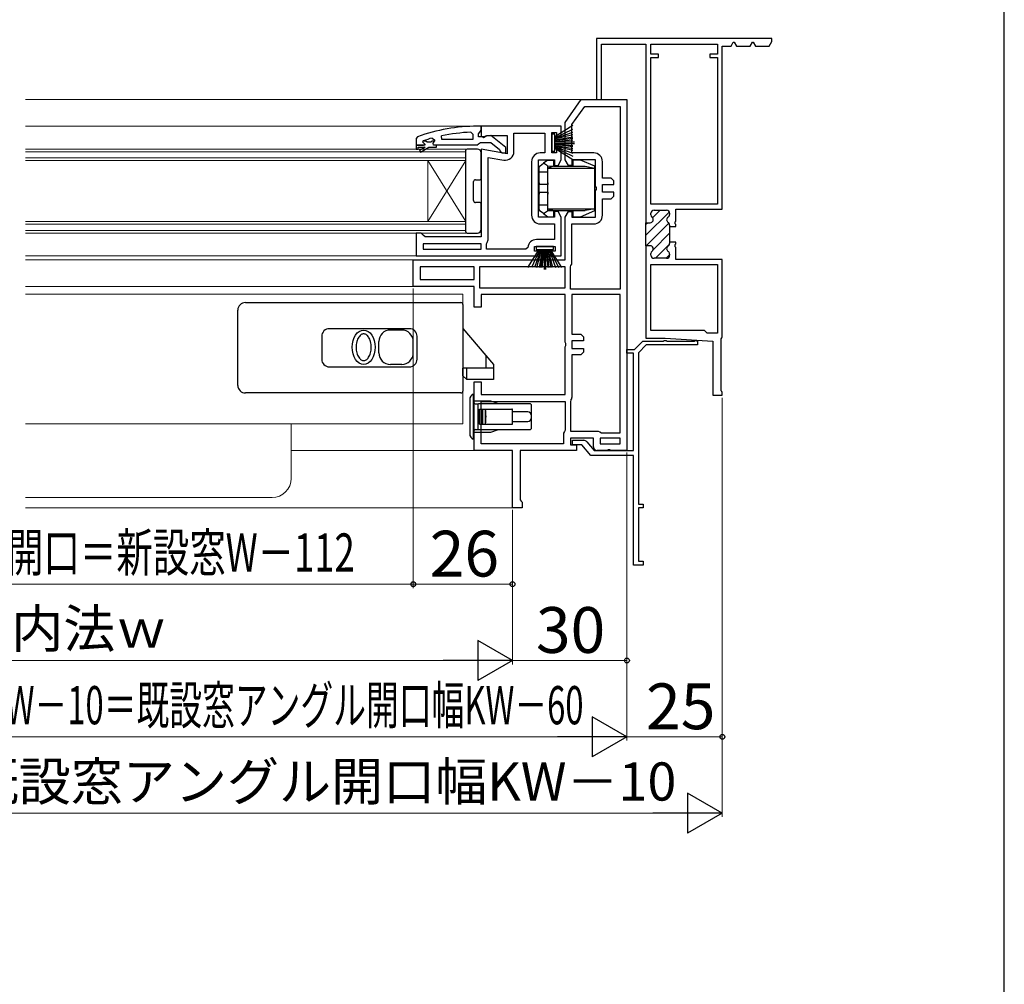
# Model space of a CAD drawing. Extents: x 105 to 1173, y 126 to 1688.
# Drawn here: x 897 to 1155, y 704 to 956 of the extents above; entities that cross this region are included whole.
import ezdxf

# ---------------------------------------------------------------- set-up
doc = ezdxf.new("R2010")
doc.units = 0
for name, color, linetype, lineweight in [('YKK_11', 7, 'CONTINUOUS', 30), ('YKK_12', 2, 'CONTINUOUS', 13), ('YKK_13', 4, 'CONTINUOUS', 30), ('YKK_D', 6, 'CONTINUOUS', 13), ('YKK_ZWAK', 7, 'CONTINUOUS', 30)]:
    doc.layers.add(name, color=color, linetype=linetype, lineweight=lineweight)
doc.styles.add('text-b', font='txt')

msp = doc.modelspace()

# ---------------------------------------------------------------- linework, layer by layer
at = {"layer": 'YKK_11', "color": 1, "linetype": 'ByBlock', "lineweight": -2, "ltscale": 0.5}
for p, q in [((1094.08, 951.43), (1048.08, 951.43)), ((1048.08, 951.43), (1048.08, 935.43)), ((1049.38, 935.43), (1049.38, 949.93)), ((1049.38, 949.93), (1061.08, 949.93)), ((1061.08, 949.93), (1061.08, 903.13)), ((1062.38, 947.33), (1062.38, 949.93)), ((1062.38, 949.93), (1079.78, 949.93)), ((1079.78, 949.93), (1079.78, 947.33)), ((1083.39, 949.43), (1083.97, 950.43)), ((1083.97, 950.43), (1084.2, 950.43)), ((1084.2, 950.43), (1084.78, 949.43)), ((1088.39, 949.43), (1088.97, 950.43)), ((1088.97, 950.43), (1089.2, 950.43)), ((1089.2, 950.43), (1089.78, 949.43)), ((1093.39, 949.43), (1094.08, 950.63)), ((1064.38, 947.33), (1062.38, 947.33)), ((1064.38, 946.43), (1064.38, 947.33)), ((1079.78, 947.33), (1077.78, 947.33)), ((1077.78, 947.33), (1077.78, 946.43)), ((1081.08, 906.73), (1081.08, 949.43)), ((1081.08, 949.43), (1083.39, 949.43)), ((1084.78, 949.43), (1088.39, 949.43)), ((1089.78, 949.43), (1093.39, 949.43)), ((1062.38, 908.03), (1062.38, 946.43)), ((1062.38, 946.43), (1064.38, 946.43)), ((1077.78, 946.43), (1079.78, 946.43)), ((1079.78, 946.43), (1079.78, 908.03)), ((1048.08, 935.43), (1049.38, 935.43)), ((1079.78, 908.03), (1062.38, 908.03)), ((1063.18, 906.43), (1066.48, 906.43)), ((1068.88, 903.58), (1068.88, 906.73)), ((1068.88, 906.73), (1081.08, 906.73)), ((1062.38, 905.18), (1062.38, 905.63)), ((1067.28, 905.63), (1067.28, 905.31)), ((1068.76, 903.4), (1068.88, 903.58)), ((1068.76, 902.85), (1068.76, 903.4)), ((1061.08, 903.13), (1062.18, 903.13)), ((1067.28, 902.54), (1067.28, 902.18)), ((1067.28, 902.18), (1068.88, 902.18)), ((1068.88, 902.67), (1068.76, 902.85)), ((1068.88, 902.18), (1068.88, 902.67)), ((1061.08, 897.13), (1061.08, 872.93)), ((1062.18, 897.13), (1061.08, 897.13)), ((1068.88, 898.08), (1067.28, 898.08)), ((1067.28, 898.08), (1067.28, 897.71)), ((1068.76, 897.4), (1068.88, 897.58)), ((1068.76, 896.85), (1068.76, 897.4)), ((1068.88, 896.67), (1068.76, 896.85)), ((1068.88, 897.58), (1068.88, 898.08)), ((1068.88, 893.53), (1068.88, 896.67)), ((1062.38, 894.63), (1062.38, 895.08)), ((1066.48, 893.83), (1063.18, 893.83)), ((1067.28, 894.94), (1067.28, 894.63)), ((1081.08, 893.53), (1068.88, 893.53)), ((1081.08, 873.23), (1081.08, 893.53)), ((1062.38, 874.93), (1062.38, 892.23)), ((1062.38, 892.23), (1079.78, 892.23)), ((1079.78, 892.23), (1079.78, 874.23)), ((1076.38, 874.93), (1062.38, 874.93)), ((1077.08, 874.23), (1076.38, 874.93)), ((1061.08, 872.93), (1066.08, 872.93)), ((1066.08, 872.93), (1078.58, 872.12)), ((1079.78, 874.23), (1077.08, 874.23)), ((1080.78, 872.71), (1080.93, 872.97)), ((1080.78, 859.14), (1080.78, 872.71)), ((1080.93, 872.97), (1081.08, 873.23)), ((1078.58, 872.12), (1078.58, 857.93)), ((1078.58, 857.93), (1081.08, 857.93)), ((1080.93, 858.88), (1080.78, 859.14)), ((1081.08, 858.62), (1080.93, 858.88)), ((1081.08, 857.93), (1081.08, 858.62))]:
    msp.add_line(p, q, dxfattribs=at)
at = {"layer": 'YKK_11', "color": 1}
msp.add_line((1094.08, 950.63), (1094.08, 951.43), dxfattribs=at)
at = {"layer": 'YKK_11', "color": 211, "linetype": 'ByBlock', "lineweight": -2, "ltscale": 0.5}
for p, q in [((1039.88, 929.43), (1044.08, 935.43)), ((1044.08, 935.43), (1056.08, 935.43)), ((1056.08, 935.43), (1056.08, 873.43)), ((1041.68, 928.86), (1045.02, 933.63)), ((1045.02, 933.63), (1054.28, 933.63)), ((1054.28, 933.63), (1054.28, 885.73)), ((1039.88, 919.63), (1039.88, 929.43)), ((1041.68, 921.43), (1041.68, 928.86)), ((1047.38, 921.43), (1041.68, 921.43)), ((1040.75, 918.13), (1039.88, 919.63)), ((1047.88, 919.63), (1041.68, 919.63)), ((1041.68, 919.63), (1041.68, 918.13)), ((1047.88, 912.75), (1047.88, 919.63)), ((1049.68, 914.83), (1049.68, 919.13)), ((1041.68, 918.13), (1040.75, 918.13)), ((1051.98, 914.83), (1049.68, 914.83)), ((1052.68, 914.13), (1051.98, 914.83)), ((1052.68, 913.13), (1052.68, 914.13)), ((1048.07, 912.36), (1047.88, 912.75)), ((1047.88, 911.5), (1048.07, 911.89)), ((1047.88, 904.63), (1047.88, 911.5)), ((1048.07, 911.89), (1048.07, 912.36)), ((1049.68, 911.13), (1049.68, 913.13)), ((1049.68, 913.13), (1052.68, 913.13)), ((1052.68, 911.13), (1049.68, 911.13)), ((1052.68, 910.13), (1052.68, 911.13)), ((1049.68, 905.13), (1049.68, 909.43)), ((1049.68, 909.43), (1051.98, 909.43)), ((1051.98, 909.43), (1052.68, 910.13)), ((1039.88, 904.63), (1040.75, 906.13)), ((1040.75, 906.13), (1041.68, 906.13)), ((1041.68, 906.13), (1041.68, 904.63)), ((1039.88, 893.43), (1039.88, 904.63)), ((1041.68, 904.63), (1047.88, 904.63)), ((1041.68, 892.63), (1041.68, 902.83)), ((1041.68, 902.83), (1047.38, 902.83)), ((1000.08, 886.43), (1000.08, 893.43)), ((1000.08, 893.43), (1039.88, 893.43)), ((1016.08, 891.63), (1001.88, 891.63)), ((1001.88, 891.63), (1001.88, 888.23)), ((1016.08, 888.23), (1016.08, 891.63)), ((1039.88, 891.63), (1017.48, 891.63)), ((1017.48, 891.63), (1017.48, 886.13)), ((1039.88, 886.13), (1039.88, 891.63)), ((1041.28, 891.61), (1041.42, 891.95)), ((1041.28, 885.73), (1041.28, 891.61)), ((1001.88, 888.23), (1016.08, 888.23)), ((1016.08, 886.43), (1000.08, 886.43)), ((1016.08, 881.03), (1016.08, 886.43)), ((1017.48, 886.13), (1039.88, 886.13)), ((1054.28, 885.73), (1041.28, 885.73)), ((1039.88, 884.33), (1017.88, 884.33)), ((1017.88, 884.33), (1017.88, 881.03)), ((1039.88, 871.85), (1039.88, 884.33)), ((1054.28, 884.33), (1041.68, 884.33)), ((1041.68, 884.33), (1041.68, 873.93)), ((1054.28, 848.13), (1054.28, 884.33)), ((1017.88, 881.03), (1016.08, 881.03)), ((1041.68, 873.93), (1043.98, 873.93)), ((1043.98, 873.93), (1044.68, 873.23)), ((1044.68, 873.23), (1044.68, 872.23)), ((1056.08, 873.43), (1056.08, 843.43)), ((1040.07, 871.46), (1039.88, 871.85)), ((1039.88, 870.6), (1040.07, 870.99)), ((1039.88, 858.13), (1039.88, 870.6)), ((1040.07, 870.99), (1040.07, 871.46)), ((1044.68, 872.23), (1041.68, 872.23)), ((1041.68, 872.23), (1041.68, 870.23)), ((1041.68, 870.23), (1044.68, 870.23)), ((1044.68, 870.23), (1044.68, 869.23)), ((1043.98, 868.53), (1041.68, 868.53)), ((1041.68, 868.53), (1041.68, 857.33)), ((1044.68, 869.23), (1043.98, 868.53)), ((1016.08, 843.43), (1016.08, 861.43)), ((1016.08, 861.43), (1017.88, 861.43)), ((1017.88, 861.43), (1017.88, 858.13)), ((1017.88, 858.13), (1039.88, 858.13)), ((1017.88, 856.33), (1039.88, 856.33)), ((1017.88, 845.23), (1017.88, 856.33)), ((1039.88, 856.33), (1039.88, 848.83)), ((1041.42, 856.65), (1041.28, 856.31)), ((1041.28, 856.31), (1041.28, 848.53)), ((1039.68, 848.43), (1039.48, 848.03)), ((1039.48, 848.03), (1039.48, 845.23)), ((1039.88, 848.83), (1039.68, 848.43)), ((1041.28, 848.53), (1048.58, 848.53)), ((1047.28, 846.73), (1041.28, 846.73)), ((1041.28, 846.73), (1041.28, 844.93)), ((1047.28, 844.43), (1047.28, 846.73)), ((1048.58, 848.53), (1048.98, 848.33)), ((1048.98, 848.33), (1049.38, 848.13)), ((1054.28, 846.73), (1049.08, 846.73)), ((1049.08, 846.73), (1049.08, 845.23)), ((1049.38, 848.13), (1054.28, 848.13)), ((1054.28, 845.23), (1054.28, 846.73)), ((1039.48, 845.23), (1017.88, 845.23)), ((1041.28, 844.93), (1042.88, 844.93)), ((1042.88, 844.93), (1042.88, 843.43)), ((1049.08, 845.23), (1054.28, 845.23)), ((1026.08, 843.43), (1016.08, 843.43)), ((1026.08, 828.43), (1026.08, 843.43)), ((1042.88, 843.43), (1028.08, 843.43)), ((1028.08, 843.43), (1028.08, 830.52)), ((1050.76, 843.43), (1048.28, 843.43)), ((1051.15, 843.61), (1050.76, 843.43)), ((1051.62, 843.61), (1051.15, 843.61)), ((1052.01, 843.43), (1051.62, 843.61)), ((1056.08, 843.43), (1052.01, 843.43)), ((1028.08, 830.52), (1028.33, 830.22)), ((1028.33, 830.22), (1028.58, 829.93)), ((1028.58, 829.93), (1028.58, 828.43)), ((1028.58, 828.43), (1026.08, 828.43))]:
    msp.add_line(p, q, dxfattribs=at)
at = {"layer": 'YKK_11', "linetype": 'ByBlock', "lineweight": -2, "ltscale": 0.5}
for p, q in [((1015.16, 926.88), (1015.68, 926.38)), ((1038.88, 928.43), (1017.88, 928.43)), ((1017.88, 928.43), (1017.88, 925.8)), ((1026.48, 921.82), (1026.48, 926.63)), ((1026.48, 926.63), (1034.58, 926.63)), ((1034.58, 926.63), (1034.58, 921.43)), ((1036.38, 921.43), (1036.38, 926.83)), ((1036.38, 926.83), (1037.58, 926.83)), ((1037.58, 926.83), (1037.58, 925.63)), ((1038.88, 925.63), (1038.88, 928.43)), ((1002.55, 924.53), (1002.48, 924.33)), ((1002.48, 924.33), (1002.48, 924.33)), ((1002.48, 924.33), (1003.08, 923.73)), ((1002.55, 924.53), (1002.69, 924.62)), ((1003.39, 924.53), (1002.55, 924.53)), ((1003.69, 924.26), (1003.39, 924.53)), ((1004.68, 924.26), (1003.69, 924.26)), ((1004.98, 924.53), (1004.68, 924.26)), ((1005.68, 924.53), (1004.98, 924.53)), ((1005.05, 925.34), (1005.68, 924.86)), ((1005.31, 924.02), (1005.68, 924.5)), ((1005.38, 923.43), (1005.31, 924.02)), ((1005.68, 924.86), (1005.68, 924.5)), ((1005.68, 924.5), (1005.68, 924.53)), ((1007.61, 924.93), (1007.51, 925.92)), ((1015.68, 924.93), (1007.61, 924.93)), ((1007.61, 924.93), (1007.61, 924.93)), ((1015.68, 926.38), (1015.68, 924.93)), ((1017.88, 925.8), (1018.46, 925.48)), ((1018.46, 925.48), (1019.33, 926.03)), ((1019.33, 926.03), (1024.68, 926.03)), ((1024.68, 926.03), (1024.68, 921.22)), ((1037.58, 925.63), (1038.88, 925.63)), ((1003.08, 923.43), (1000.88, 923.43)), ((1000.88, 923.43), (1000.88, 922.43)), ((1000.88, 922.43), (1001.38, 922.43)), ((1001.38, 922.43), (1001.38, 922.93)), ((1001.38, 922.93), (1003.18, 922.93)), ((1003.18, 922.93), (1001.71, 922.07)), ((1001.71, 922.07), (1001.96, 921.64)), ((1001.96, 921.64), (1004.18, 922.93)), ((1003.08, 923.73), (1003.08, 923.43)), ((1004.18, 922.93), (1006.18, 922.93)), ((1006.18, 923.43), (1005.38, 923.43)), ((1006.18, 922.93), (1006.18, 923.43)), ((1024.68, 921.22), (1017.88, 922.42)), ((1017.88, 922.42), (1017.88, 899.43)), ((1034.58, 921.43), (1033.38, 921.43)), ((1037.58, 921.43), (1036.38, 921.43)), ((1038.88, 922.63), (1037.58, 922.63)), ((1037.58, 922.63), (1037.58, 921.43)), ((1038.88, 919.63), (1038.88, 922.63)), ((1019.68, 898.63), (1019.68, 920.27)), ((1019.68, 920.27), (1019.68, 920.27)), ((1019.68, 920.27), (1023.79, 919.55)), ((1031.08, 919.13), (1031.08, 905.13)), ((1032.88, 904.63), (1032.88, 919.63)), ((1032.88, 919.63), (1037.08, 919.63)), ((1037.08, 919.63), (1037.08, 918.13)), ((1038.02, 918.13), (1038.88, 919.63)), ((1037.08, 918.13), (1038.02, 918.13)), ((1038.02, 906.13), (1037.08, 906.13)), ((1037.08, 906.13), (1037.08, 904.63)), ((1038.88, 904.63), (1038.02, 906.13)), ((1037.08, 904.63), (1032.88, 904.63)), ((1038.88, 894.43), (1038.88, 904.63)), ((1033.38, 902.83), (1037.08, 902.83)), ((1037.08, 902.83), (1037.08, 898.73)), ((1002.18, 900.43), (1000.88, 900.43)), ((1000.88, 900.43), (1000.88, 894.43)), ((1002.68, 899.93), (1002.18, 900.43)), ((1003.18, 899.43), (1002.68, 899.93)), ((1017.88, 899.43), (1003.18, 899.43)), ((1019.42, 897.95), (1019.68, 898.63)), ((1037.08, 898.73), (1032.38, 898.73)), ((1017.88, 897.63), (1002.68, 897.63)), ((1002.68, 897.63), (1002.68, 896.23)), ((1002.68, 896.23), (1017.88, 896.23)), ((1017.88, 896.23), (1017.88, 897.63)), ((1017.88, 896.23), (1017.88, 896.23)), ((1019.28, 897.61), (1019.42, 897.95)), ((1019.28, 896.23), (1019.28, 897.61)), ((1029.6, 896.23), (1019.28, 896.23)), ((1030.1, 896.67), (1029.6, 896.23)), ((1031.88, 895.73), (1031.88, 896.93)), ((1031.88, 896.93), (1037.28, 896.93)), ((1033.08, 895.73), (1031.88, 895.73)), ((1033.08, 894.43), (1033.08, 895.73)), ((1037.28, 895.73), (1036.08, 895.73)), ((1036.08, 895.73), (1036.08, 894.43)), ((1037.28, 896.93), (1037.28, 895.73)), ((1000.88, 894.43), (1033.08, 894.43)), ((1036.08, 894.43), (1038.88, 894.43))]:
    msp.add_line(p, q, dxfattribs=at)
at = {"layer": 'YKK_11', "linetype": 'ByBlock', "lineweight": 30, "ltscale": 0.5}
for p, q in [((1017.88, 928.43), (1016.88, 928.43)), ((1017.18, 926.43), (1017.53, 926.9)), ((1017.53, 926.9), (1017.88, 927.38)), ((1017.88, 927.38), (1017.88, 928.43)), ((1001.21, 925.68), (1000.88, 925.21)), ((1000.88, 925.21), (1000.88, 923.43)), ((1017.18, 925.63), (1017.18, 926.43)), ((1018.59, 925.63), (1017.18, 925.63)), ((1017.21, 923.78), (1017.68, 924.13)), ((1017.68, 924.13), (1020.38, 924.13)), ((1018.99, 925.83), (1018.59, 925.63)), ((1020.4, 926.01), (1018.99, 925.83)), ((1020.38, 924.13), (1022.69, 922.33)), ((1024.38, 922.9), (1020.4, 926.01)), ((1000.88, 923.43), (1002.78, 923.43)), ((1016.73, 923.43), (1006.18, 923.43)), ((1006.18, 923.43), (1006.18, 923.43)), ((1016.73, 923.43), (1017.21, 923.78)), ((1022.69, 922.33), (1022.88, 921.93)), ((1022.88, 921.93), (1023.38, 921.43)), ((1023.38, 921.43), (1024.38, 921.43)), ((1024.38, 921.43), (1024.38, 922.9))]:
    msp.add_line(p, q, dxfattribs=at)
at = {"layer": 'YKK_11', "color": 1, "linetype": 'Continuous', "lineweight": 13}
for p, q in [((1061.08, 899.86), (1067.2, 905.98)), ((1062.81, 904.42), (1064.82, 906.43)), ((1061.08, 902.69), (1061.52, 903.13)), ((1061.08, 897.04), (1067.1, 903.05)), ((1062.94, 896.06), (1067.28, 900.41)), ((1063.53, 893.83), (1067.27, 897.57)), ((1066.36, 893.83), (1067.28, 894.75))]:
    msp.add_line(p, q, dxfattribs=at)
at = {"layer": 'YKK_11', "color": 1, "linetype": 'ByBlock', "lineweight": 30, "ltscale": 0.5}
for p, q in [((1063.18, 906.43), (1066.48, 906.43)), ((1062.38, 905.18), (1062.38, 905.63)), ((1067.28, 905.63), (1067.28, 905.31)), ((1061.08, 897.13), (1061.08, 903.13)), ((1061.08, 903.13), (1062.18, 903.13)), ((1067.28, 902.54), (1067.28, 902.18)), ((1067.28, 902.18), (1067.28, 898.08)), ((1062.18, 897.13), (1061.08, 897.13)), ((1067.28, 898.08), (1067.28, 897.71)), ((1062.38, 894.63), (1062.38, 895.08)), ((1066.48, 893.83), (1063.18, 893.83)), ((1067.28, 894.94), (1067.28, 894.63))]:
    msp.add_line(p, q, dxfattribs=at)
at = {"layer": 'YKK_11', "color": 190, "linetype": 'ByBlock', "lineweight": -2, "ltscale": 0.5}
for p, q in [((1056.08, 868.93), (1056.08, 869.93)), ((1056.08, 869.93), (1058.08, 869.93)), ((1058.08, 869.93), (1060.28, 872.13)), ((1061.12, 871.13), (1059.08, 869.09)), ((1060.28, 872.13), (1065.63, 872.13)), ((1074.58, 871.13), (1061.12, 871.13)), ((1065.63, 872.13), (1065.81, 872.25)), ((1065.81, 872.25), (1066.36, 872.25)), ((1066.36, 872.25), (1066.54, 872.13)), ((1066.54, 872.13), (1073.83, 872.13)), ((1073.83, 872.13), (1074.01, 872.25)), ((1074.01, 872.25), (1074.58, 872.13)), ((1074.58, 872.13), (1074.58, 871.13)), ((1057.78, 868.93), (1056.08, 868.93)), ((1057.78, 843.43), (1057.78, 868.93)), ((1059.08, 869.09), (1059.08, 843.73)), ((1041.78, 844.93), (1041.78, 846.13)), ((1041.78, 846.13), (1044.77, 846.13)), ((1044.28, 844.93), (1041.78, 844.93)), ((1046.58, 842.13), (1044.28, 844.93)), ((1045.54, 845.76), (1047.46, 843.43)), ((1057.78, 842.13), (1046.58, 842.13)), ((1047.46, 843.43), (1057.78, 843.43)), ((1057.78, 813.43), (1057.78, 842.13)), ((1059.08, 843.73), (1059.08, 829.43)), ((1059.08, 829.43), (1060.38, 829.43)), ((1060.38, 829.43), (1060.38, 828.43)), ((1060.38, 828.43), (1059.08, 828.43)), ((1059.08, 828.43), (1059.08, 814.43)), ((1060.38, 813.43), (1057.78, 813.43)), ((1059.08, 814.43), (1060.38, 814.43)), ((1060.38, 814.43), (1060.38, 813.43))]:
    msp.add_line(p, q, dxfattribs=at)
at = {"layer": 'YKK_11', "linetype": 'ByBlock', "lineweight": 30, "ltscale": 0.5}
msp.add_arc((1016.88, 882.43), 46, 90, 109.917, dxfattribs=at)
at = {"layer": 'YKK_11', "linetype": 'ByBlock', "lineweight": -2, "ltscale": 0.5}
for centre, radius, start, end in [((1017.25, 879.51), 47.41, 92.5215, 101.8508), ((1016.83, 882.43), 44.5, 105.3529, 108.5338), ((1024.18, 921.82), 2.3, 260, 360), ((1033.38, 919.13), 2.3, 90, 180), ((1033.38, 905.13), 2.3, 180, 270), ((1032.38, 896.43), 2.3, 90, 173.8493)]:
    msp.add_arc(centre, radius, start, end, dxfattribs=at)
at = {"layer": 'YKK_11', "color": 211, "linetype": 'ByBlock', "lineweight": -2, "ltscale": 0.5}
for centre, radius, start, end in [((1047.38, 919.13), 2.3, 0, 90), ((1047.38, 905.13), 2.3, 270, 360), ((1040.68, 892.63), 1, 317.1665, 360), ((1040.68, 857.33), 1, 317.1665, 360), ((1048.28, 844.43), 1, 180, 270)]:
    msp.add_arc(centre, radius, start, end, dxfattribs=at)
at = {"layer": 'YKK_11', "color": 1, "linetype": 'ByBlock', "lineweight": -2, "ltscale": 0.5}
for centre, start, end in [((1063.18, 905.63), 90, 180), ((1066.48, 905.63), 360, 90), ((1062.18, 903.93), 270, 51.3178), ((1063.18, 905.18), 180, 231.3178), ((1067.28, 903.93), 120, 240), ((1066.48, 905.31), 300, 360), ((1066.48, 902.54), 360, 60), ((1062.18, 896.33), 308.6822, 90), ((1063.18, 895.08), 128.6822, 180), ((1067.28, 896.33), 120, 240), ((1066.48, 897.71), 300, 0), ((1066.48, 894.94), 360, 60), ((1063.18, 894.63), 180, 270), ((1066.48, 894.63), 270, 360)]:
    msp.add_arc(centre, 0.8, start, end, dxfattribs=at)
at = {"layer": 'YKK_11', "color": 1, "linetype": 'ByBlock', "lineweight": 30, "ltscale": 0.5}
for centre, start, end in [((1063.18, 905.63), 90, 180), ((1066.48, 905.63), 0, 90), ((1062.18, 903.93), 270, 51.3178), ((1063.18, 905.18), 180, 231.3178), ((1067.28, 903.93), 120, 240), ((1066.48, 905.31), 300, 0), ((1066.48, 902.54), 360, 60), ((1062.18, 896.33), 308.6822, 90), ((1063.18, 895.08), 128.6822, 180), ((1067.28, 896.33), 120, 240), ((1066.48, 897.71), 300, 0), ((1066.48, 894.94), 360, 60), ((1063.18, 894.63), 180, 270), ((1066.48, 894.63), 270, 360)]:
    msp.add_arc(centre, 0.8, start, end, dxfattribs=at)
at = {"layer": 'YKK_11', "color": 190, "linetype": 'ByBlock', "lineweight": -2, "ltscale": 0.5}
msp.add_arc((1044.77, 845.13), 1, 39.4006, 90, dxfattribs=at)
at = {"layer": 'YKK_12'}
for p, q in [((1044.38, 935.43), (898.42, 935.43)), ((1018.38, 928.43), (898.42, 928.43)), ((898.42, 922.43), (1013.88, 922.43)), ((898.42, 921.73), (1013.88, 921.73)), ((1013.88, 922.43), (1013.88, 919.43)), ((1013.88, 920.13), (898.42, 920.13)), ((1013.88, 919.43), (898.42, 919.43)), ((1003.88, 919.43), (1003.88, 903.43)), ((1013.88, 919.43), (1003.88, 903.43)), ((1013.88, 903.43), (1003.88, 919.43)), ((1013.88, 919.43), (1013.88, 903.43)), ((898.42, 903.43), (1013.88, 903.43)), ((1013.88, 903.43), (1013.88, 900.43)), ((898.42, 902.73), (1013.88, 902.73)), ((1013.88, 901.13), (898.42, 901.13)), ((1013.88, 900.43), (898.42, 900.43)), ((898.42, 894.43), (1001.38, 894.43)), ((898.42, 893.43), (1000.58, 893.43)), ((1000.58, 886.43), (898.42, 886.43)), ((1013.08, 884.43), (898.42, 884.43)), ((1013.08, 884.43), (1013.08, 850.43)), ((1013.08, 850.43), (898.42, 850.43)), ((968.08, 850.43), (968.08, 836.13)), ((1016.58, 843.43), (968.08, 843.43)), ((898.42, 831.13), (963.08, 831.13)), ((1026.58, 828.43), (898.42, 828.43))]:
    msp.add_line(p, q, dxfattribs=at)
msp.add_arc((963.08, 836.13), 5, 270, 0, dxfattribs=at)
at = {"layer": 'YKK_13'}
for p, q in [((1041.88, 928.6), (1037.18, 925.63)), ((1037.18, 925.43), (1041.88, 927.69)), ((1037.18, 925.23), (1041.88, 926.89)), ((1037.18, 926.38), (1036.38, 926.38)), ((1036.38, 926.38), (1036.38, 921.88)), ((1037.18, 921.88), (1037.18, 926.38)), ((1041.88, 926.22), (1037.18, 925.03)), ((1037.18, 924.83), (1041.88, 925.66)), ((1041.88, 925.22), (1037.18, 924.63)), ((1037.18, 924.43), (1041.88, 924.9)), ((1037.18, 924.33), (1042.38, 924.33)), ((1013.88, 900.73), (1013.88, 922.13)), ((1016.88, 922.43), (1014.18, 922.43)), ((1017.88, 914.73), (1017.88, 921.43)), ((1036.38, 921.88), (1037.18, 921.88)), ((1037.18, 923.93), (1042.38, 923.93)), ((1037.18, 923.83), (1041.88, 923.35)), ((1041.88, 923.03), (1037.18, 923.63)), ((1037.18, 923.43), (1041.88, 922.59)), ((1041.88, 922.04), (1037.18, 923.23)), ((1037.18, 923.03), (1041.88, 921.36)), ((1037.18, 922.83), (1041.88, 920.57)), ((1041.88, 919.65), (1037.18, 922.63)), ((1035.38, 919.53), (1034.23, 918.73)), ((1035.38, 919.53), (1036.88, 919.53)), ((1036.88, 919.53), (1036.88, 918.01)), ((1043.88, 919.53), (1041.88, 919.53)), ((1041.88, 919.53), (1041.88, 917.93)), ((1047.68, 917.93), (1043.88, 919.53)), ((1033.08, 916.43), (1033.08, 917.67)), ((1035.25, 916.43), (1033.08, 916.43)), ((1033.08, 913.63), (1033.08, 916.43)), ((1033.3, 918.08), (1034.23, 918.73)), ((1035.25, 918.02), (1034.23, 918.73)), ((1035.25, 918.02), (1036.88, 918.01)), ((1035.25, 918.02), (1035.25, 916.43)), ((1035.25, 916.43), (1035.38, 916.43)), ((1036.88, 917.93), (1035.38, 917.43)), ((1035.38, 917.43), (1047.68, 917.43)), ((1035.38, 906.83), (1035.38, 917.43)), ((1036.88, 917.93), (1036.88, 918.01)), ((1036.88, 917.93), (1045.18, 917.93)), ((1045.18, 917.93), (1047.68, 917.43)), ((1047.68, 917.43), (1047.68, 917.93)), ((1047.68, 906.83), (1047.68, 917.43)), ((1015.88, 908.93), (1015.88, 913.93)), ((1016.38, 914.43), (1017.58, 914.43)), ((1033.08, 914.23), (1032.88, 914.23)), ((1033.08, 913.63), (1033.08, 913.13)), ((1032.88, 912.23), (1033.08, 912.23)), ((1032.88, 912.03), (1033.08, 912.03)), ((1033.08, 911.13), (1033.08, 913.13)), ((1035.38, 913.13), (1033.08, 913.13)), ((1033.08, 911.13), (1035.38, 911.13)), ((1033.08, 911.13), (1033.08, 910.63)), ((1032.88, 910.03), (1033.08, 910.03)), ((1033.08, 909.83), (1032.88, 909.83)), ((1033.08, 907.83), (1033.08, 910.63)), ((1017.58, 908.43), (1016.38, 908.43)), ((1017.88, 901.43), (1017.88, 908.13)), ((1032.88, 907.83), (1033.08, 907.83)), ((1033.08, 906.59), (1033.08, 907.83)), ((1033.08, 907.83), (1035.25, 907.83)), ((1034.23, 905.53), (1033.3, 906.18)), ((1034.23, 905.53), (1035.25, 906.23)), ((1035.38, 907.83), (1035.25, 907.83)), ((1035.25, 907.83), (1035.25, 906.23)), ((1036.88, 906.25), (1035.25, 906.23)), ((1035.38, 906.83), (1047.68, 906.83)), ((1035.38, 906.83), (1036.88, 906.33)), ((1036.88, 906.33), (1045.18, 906.33)), ((1036.88, 906.25), (1036.88, 906.33)), ((1036.88, 906.25), (1036.88, 904.73)), ((1041.88, 906.33), (1041.88, 904.73)), ((1043.88, 904.73), (1047.68, 906.33)), ((1047.68, 906.83), (1045.18, 906.33)), ((1047.68, 906.33), (1047.68, 906.83)), ((1034.23, 905.53), (1035.38, 904.73)), ((1035.38, 904.73), (1036.88, 904.73)), ((1041.88, 904.73), (1043.88, 904.73)), ((1014.18, 900.43), (1016.88, 900.43)), ((1030.11, 891.43), (1033.08, 896.13)), ((1033.28, 896.13), (1031.03, 891.43)), ((1033.48, 896.13), (1031.82, 891.43)), ((1032.33, 896.93), (1032.33, 896.13)), ((1036.83, 896.93), (1032.33, 896.93)), ((1032.33, 896.13), (1036.83, 896.13)), ((1032.5, 891.43), (1033.68, 896.13)), ((1033.88, 896.13), (1033.05, 891.43)), ((1033.49, 891.43), (1034.08, 896.13)), ((1034.28, 896.13), (1033.81, 891.43)), ((1034.38, 896.13), (1034.38, 890.93)), ((1034.78, 896.13), (1034.78, 890.93)), ((1034.88, 896.13), (1035.36, 891.43)), ((1035.68, 891.43), (1035.08, 896.13)), ((1035.28, 896.13), (1036.12, 891.43)), ((1036.67, 891.43), (1035.48, 896.13)), ((1035.68, 896.13), (1037.35, 891.43)), ((1035.88, 896.13), (1038.14, 891.43)), ((1039.06, 891.43), (1036.08, 896.13)), ((1036.83, 896.13), (1036.83, 896.93)), ((1014.88, 856.85), (1014.88, 852.33)), ((1015.78, 858.23), (1016.08, 858.23)), ((1015.78, 858.23), (1015.78, 846.43)), ((1016.08, 852.33), (1016.08, 858.23)), ((1020.38, 856.43), (1016.08, 856.43)), ((1016.28, 855.73), (1017.18, 855.73)), ((1017.08, 848.95), (1017.08, 855.71)), ((1017.58, 855.73), (1017.18, 855.73)), ((1017.48, 850.33), (1017.48, 854.33)), ((1017.48, 854.33), (1018.2, 854.33)), ((1030.08, 855.73), (1017.58, 855.73)), ((1018.2, 850.33), (1018.2, 854.33)), ((1018.2, 854.33), (1018.34, 854.33)), ((1018.34, 850.33), (1018.34, 854.33)), ((1018.34, 854.33), (1018.93, 854.33)), ((1018.93, 854.33), (1025.93, 854.33)), ((1018.93, 854.33), (1019.05, 854.27)), ((1019.05, 850.38), (1019.05, 854.27)), ((1022.38, 855.73), (1020.38, 856.43)), ((1026.08, 854.33), (1025.93, 854.33)), ((1026.08, 850.33), (1026.08, 854.33)), ((1030.58, 855.73), (1030.08, 855.73)), ((1031.08, 854.08), (1031.08, 855.23)), ((1014.88, 852.33), (1014.88, 847.8)), ((1016.08, 846.43), (1016.08, 852.33)), ((1026.52, 853.58), (1026.08, 853.58)), ((1030.08, 853.58), (1026.52, 853.58)), ((1031.08, 852.58), (1031.08, 854.08)), ((1031.08, 852.08), (1031.08, 852.58)), ((1031.08, 850.58), (1031.08, 852.08)), ((1017.48, 850.33), (1018.2, 850.33)), ((1018.2, 850.33), (1018.34, 850.33)), ((1018.34, 850.33), (1018.93, 850.33)), ((1018.93, 850.33), (1019.05, 850.38)), ((1018.93, 850.33), (1025.93, 850.33)), ((1025.93, 850.33), (1026.08, 850.33)), ((1026.08, 851.08), (1026.52, 851.08)), ((1026.52, 851.08), (1030.08, 851.08)), ((1031.08, 849.43), (1031.08, 850.58)), ((1016.08, 848.23), (1020.38, 848.23)), ((1016.28, 848.93), (1017.18, 848.93)), ((1017.18, 848.93), (1017.58, 848.93)), ((1017.58, 848.93), (1030.08, 848.93)), ((1020.38, 848.23), (1022.38, 848.93)), ((1030.08, 848.93), (1030.58, 848.93)), ((1016.08, 846.43), (1015.78, 846.43))]:
    msp.add_line(p, q, dxfattribs=at)
at = {"layer": 'YKK_13', "linetype": 'ByBlock'}
for p, q in [((954.08, 860.53), (954.08, 880.23)), ((956.08, 882.23), (1012.58, 882.23)), ((1013.08, 881.73), (1013.08, 859.03)), ((999.08, 875.38), (978.08, 875.38)), ((997.08, 875.03), (994.08, 875.03)), ((1013.08, 875.44), (1021.08, 866.03)), ((976.08, 873.38), (976.08, 867.38)), ((1001.08, 867.38), (1001.08, 873.38)), ((991.08, 869.03), (991.08, 872.03)), ((1000.08, 869.03), (1000.08, 872.03)), ((1019.08, 868.38), (1019.08, 865.03)), ((978.08, 865.38), (999.08, 865.38)), ((997.08, 866.03), (994.08, 866.03)), ((1013.08, 863.03), (1013.08, 865.03)), ((1021.08, 865.03), (1013.08, 865.03)), ((1014.08, 862.03), (1014.08, 865.03)), ((1021.08, 866.03), (1021.08, 862.03)), ((1014.08, 862.03), (1013.08, 863.03)), ((1021.08, 862.03), (1014.08, 862.03)), ((1012.58, 858.53), (956.08, 858.53))]:
    msp.add_line(p, q, dxfattribs=at)
at = {"layer": 'YKK_13'}
for centre, radius, start, end in [((1014.18, 922.13), 0.3, 90, 180), ((1016.88, 921.43), 1, 0, 90), ((1033.58, 917.67), 0.5, 124.8245, 180), ((1016.38, 913.93), 0.5, 90, 180), ((1017.58, 914.73), 0.3, 270, 0), ((1016.38, 908.93), 0.5, 180, 270), ((1017.58, 908.13), 0.3, 0, 90), ((1033.58, 906.59), 0.5, 180, 235.1755), ((1014.18, 900.73), 0.3, 180, 270), ((1016.88, 901.43), 1, 270, 0), ((1016.38, 856.85), 1.5, 113.5782, 180), ((1016.28, 855.93), 0.2, 180, 270), ((1001.57, 852.33), 17.58, 353.6584, 6.3416), ((1030.58, 855.23), 0.5, 0, 90), ((1017.58, 854.08), 0.5, 180, 258.463), ((1030.08, 852.58), 1, 0, 90), ((1030.08, 852.08), 1, 270, 0), ((1017.58, 850.58), 0.5, 101.537, 180), ((1030.58, 849.43), 0.5, 270, 0), ((1016.38, 847.8), 1.5, 180, 246.4218), ((1016.28, 848.73), 0.2, 90, 180)]:
    msp.add_arc(centre, radius, start, end, dxfattribs=at)
at = {"layer": 'YKK_13', "linetype": 'ByBlock'}
for centre, radius, start, end in [((956.08, 880.23), 2, 90, 180), ((1012.58, 881.73), 0.5, 0, 90), ((978.08, 873.38), 2, 90, 180), ((994.08, 872.03), 3, 90, 180), ((997.08, 872.03), 3, 0, 90), ((999.08, 873.38), 2, 0, 90), ((978.08, 867.38), 2, 180, 270), ((994.08, 869.03), 3, 180, 270), ((997.08, 869.03), 3, 270, 0), ((999.08, 867.38), 2, 270, 0), ((956.08, 860.53), 2, 180, 270), ((1012.58, 859.03), 0.5, 270, 0)]:
    msp.add_arc(centre, radius, start, end, dxfattribs=at)
at = {"layer": 'YKK_13', "extrusion": (0, 0, -1)}
for centre, start_param, end_param in [((1035.38, 913.63), 1.570796, 3.141593), ((1035.38, 910.63), 0, 1.570796)]:
    msp.add_ellipse(centre, major_axis=(0, 0.5), ratio=0.017455, start_param=start_param, end_param=end_param, dxfattribs=at)
at = {"layer": 'YKK_13', "linetype": 'ByBlock'}
msp.add_ellipse((987.08, 870.53), major_axis=(0, -4.5), ratio=0.666667, dxfattribs=at)
msp.add_open_spline([(987.08, 874.03), (987.19, 874.03), (987.41, 873.99), (987.74, 873.83), (988.08, 873.55), (988.4, 873.14), (988.69, 872.61), (988.91, 871.97), (989.05, 871.27), (989.1, 870.53), (989.05, 869.79), (988.91, 869.08), (988.69, 868.45), (988.4, 867.91), (988.08, 867.5), (987.74, 867.22), (987.41, 867.06), (987.08, 867.01), (986.76, 867.06), (986.43, 867.22), (986.09, 867.5), (985.77, 867.91), (985.48, 868.45), (985.26, 869.08), (985.12, 869.79), (985.07, 870.53), (985.12, 871.27), (985.26, 871.97), (985.48, 872.61), (985.77, 873.14), (986.09, 873.55), (986.43, 873.83), (986.76, 873.99), (986.98, 874.03), (987.08, 874.03)], degree=3, knots=[0, 0, 0, 0, 0.30268, 0.655778, 1.090492, 1.615559, 2.224128, 2.900539, 3.624317, 4.37237, 5.120424, 5.844202, 6.520613, 7.129182, 7.654249, 8.088963, 8.442061, 8.744741, 9.047421, 9.400519, 9.835233, 10.3603, 10.968869, 11.64528, 12.369058, 13.117111, 13.865165, 14.588943, 15.265354, 15.873923, 16.39899, 16.833704, 17.186802, 17.489482, 17.489482, 17.489482, 17.489482], dxfattribs=at)
at = {"layer": 'YKK_D'}
for p, q in [((1000.08, 885.93), (1000.09, 807.43)), ((1000.08, 885.93), (1000.08, 807.43)), ((1081.08, 857.23), (1081.08, 767.43)), ((1081.08, 857.22), (1081.08, 747.43)), ((1056.08, 842.93), (1056.08, 767.43)), ((1056.08, 842.93), (1056.08, 787.43)), ((1056.08, 842.93), (1056.08, 767.43)), ((1026.08, 827.93), (1026.08, 787.43)), ((1026.08, 827.93), (1026.08, 787.43)), ((1026.08, 827.93), (1026.08, 807.43)), ((792.09, 808.43), (1000.09, 808.43)), ((1000.08, 808.43), (1026.08, 808.43)), ((776.58, 788.43), (1015.58, 788.43)), ((1056.08, 788.43), (1026.08, 788.43)), ((746.58, 768.43), (1045.58, 768.43)), ((1081.08, 768.43), (1056.08, 768.43)), ((721.58, 748.43), (1070.58, 748.43))]:
    msp.add_line(p, q, dxfattribs=at)
at = {"layer": 'YKK_D', "lineweight": -2}
for p, q in [((1026.08, 788.43), (1016.99, 793.68)), ((1016.99, 793.68), (1016.99, 783.18)), ((1026.08, 788.43), (1007.9, 788.43)), ((1026.08, 788.43), (1016.99, 783.18)), ((1056.08, 768.43), (1046.99, 773.68)), ((1046.99, 773.68), (1046.99, 763.18)), ((1056.08, 768.43), (1037.9, 768.43)), ((1056.08, 768.43), (1046.99, 763.18)), ((1081.08, 748.43), (1071.99, 753.68)), ((1071.99, 753.68), (1071.99, 743.18)), ((1081.08, 748.43), (1062.9, 748.43)), ((1081.08, 748.43), (1071.99, 743.18))]:
    msp.add_line(p, q, dxfattribs=at)
at = {"layer": 'YKK_D', "linetype": 'ByBlock', "lineweight": -2}
for centre, radius in [((1000.09, 808.43), 0.638), ((1000.08, 808.43), 0.637), ((1026.08, 808.43), 0.637), ((1056.08, 788.43), 0.637), ((1081.08, 768.43), 0.637)]:
    msp.add_circle(centre, radius, dxfattribs=at)
at = {"layer": 'YKK_ZWAK'}
msp.add_line((1155, 126), (1155, 1656), dxfattribs=at)

# ---------------------------------------------------------------- texts
at = {"layer": 'YKK_D', "style": 'text-b', "width": 0.7}
msp.add_text('新設窓枠開口幅＝有効開口＝新設窓W－112', height=10, rotation=0.0003, dxfattribs=at).set_placement((798.11, 811.73))
at = {"layer": 'YKK_D', "style": 'text-b'}
for s, height, p in [('26', 12, (1004.39, 810.43)), ('新設窓内法ｗ', 10, (853.78, 791.79)), ('25', 12, (1061.1, 770.43)), ('ジョイント枠出来幅JW＝既設窓アングル開口幅KW－10', 10, (727.33, 751.73))]:
    msp.add_text(s, height=height, dxfattribs=at).set_placement(p)
msp.add_text('30', height=12, rotation=360, dxfattribs=at).set_placement((1032.23, 790.43))
at = {"layer": 'YKK_D', "style": 'text-b', "width": 0.63}
msp.add_text('新設窓W＝WS＝ジョイント枠出来幅JW－10＝既設窓アングル開口幅KW－60', height=10, dxfattribs=at).set_placement((748.11, 771.73))

doc.saveas('drawing.dxf')
